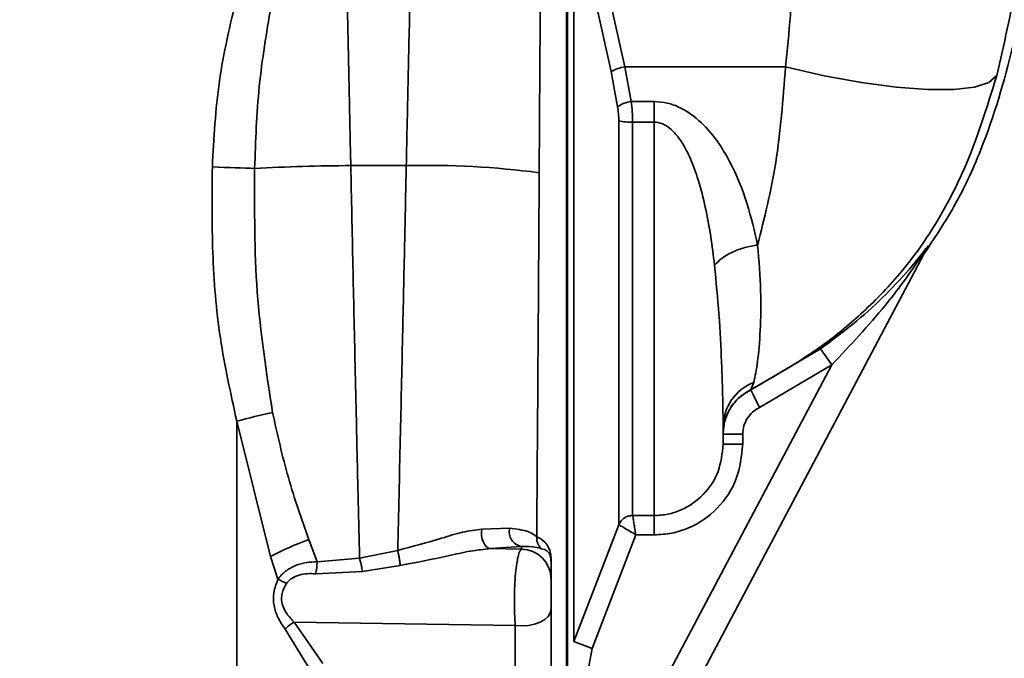
# Paper-space layout 'Blatt3' of a CAD drawing. Units: millimetres. Extents: x 0 to 4200, y 0 to 2970.
# Drawn here: x 1535 to 1585, y 1978 to 2011 of the extents above; entities that cross this region are included whole.
import ezdxf

# ---------------------------------------------------------------- set-up
doc = ezdxf.new("R2010")
doc.units = ezdxf.units.MM
doc.layers.add('1', color=7, linetype='Continuous')
doc.styles.add('SLDTEXTSTYLE1', font='TXT', dxfattribs={"width": 0.605})
doc.dimstyles.new('SLDDIMSTYLE0', dxfattribs={"dimtxt": 35, "dimasz": 25, "dimexe": 0, "dimexo": 0.0625, "dimgap": 8.75, "dimtad": 1, "dimdec": 0, "dimrnd": 1e-09, "dimzin": 12, "dimdsep": 46, "dimtxsty": 'SLDTEXTSTYLE1', "dimsah": 1, "dimcen": 0.09, "dimadec": 0, "dimazin": 3, "dimtfac": 1, "dimtdec": 0, "dimtofl": 0, "dimtmove": 0, "dimatfit": 3, "dimfxl": 1, "dimfrac": 2, "dimtolj": 1, "dimtzin": 12, "dimarcsym": 0})

# ---------------------------------------------------------------- blocks, each defined once
blk = doc.blocks.new('_D_31')
at = {"layer": '1', "color": 7, "ltscale": 10}
for p, q in [((551.45, 2187.044), (551.45, 2716.476)), ((1961.713, 1613.492), (1961.713, 2716.476)), ((1961.713, 2706.476), (551.45, 2706.476))]:
    blk.add_line(p, q, dxfattribs=at)
for points in [[(551.45, 2706.476), (576.45, 2702.476), (576.45, 2710.476)], [(1961.713, 2706.476), (1936.713, 2710.476), (1936.713, 2702.476)]]:
    blk.add_solid(points, dxfattribs=at)
at = {"layer": '1', "color": 7, "ltscale": 10, "insert": (1203.11, 2751.593), "char_height": 35, "attachment_point": 1, "style": 'SLDTEXTSTYLE1'}
blk.add_mtext('1410', dxfattribs=at)

psp = doc.layouts.new('Blatt3')

# ---------------------------------------------------------------- linework, layer by layer
at = {"color": 7, "linetype": 'Continuous', "lineweight": 35, "ltscale": 10}
for p, q in [((1563.205, 1975.633), (1563.205, 2021.245)), ((1563.25, 1976.295), (1563.25, 2020.211)), ((1563.572, 2016.415), (1563.572, 1979.005)), ((1563.572, 2016.415), (1565.461, 2007.954)), ((1566.16, 2008.19), (1564.27, 2016.648)), ((1565.79, 2006.17), (1565.461, 2007.954)), ((1574.322, 2008.19), (1566.16, 2008.19)), ((1566.489, 2006.432), (1566.16, 2008.19)), ((1567.65, 2006.432), (1566.489, 2006.432)), ((1567.65, 2005.391), (1567.65, 2006.432)), ((1566.554, 2005.391), (1567.65, 2005.391)), ((1567.65, 2005.391), (1567.65, 1985.402)), ((1555.06, 2003.182), (1552.24, 2003.182)), ((1568.031, 1973.522), (1581.497, 1998.969)), ((1581.562, 1999.074), (1581.396, 1998.754)), ((1576.097, 1993.875), (1572.56, 1991.791)), ((1576.097, 1993.875), (1576.672, 1993.058)), ((1565.95, 1972.797), (1576.672, 1993.058)), ((1576.672, 1993.058), (1572.996, 1990.893)), ((1572.704, 1992.163), (1572.56, 1991.798)), ((1572.56, 1991.791), (1572.56, 1991.798)), ((1548.168, 1983.321), (1546.45, 1990.197)), ((1546.45, 1971.075), (1546.45, 1990.197)), ((1571.15, 1989.023), (1571.15, 1989.919)), ((1572.15, 1989.023), (1572.15, 1989.54)), ((1572.15, 1989.023), (1571.15, 1989.023)), ((1566.554, 1985.402), (1567.65, 1985.402)), ((1567.65, 1984.42), (1567.65, 1985.402)), ((1558.895, 1984.704), (1560.313, 1984.763)), ((1565.856, 1984.939), (1563.572, 1979.005)), ((1566.725, 1984.42), (1564.503, 1978.645)), ((1567.65, 1984.42), (1566.725, 1984.42)), ((1550.528, 1983.058), (1550.105, 1984.179)), ((1559.343, 1983.725), (1560.91, 1983.833)), ((1559.343, 1983.725), (1560.91, 1983.699)), ((1560.91, 1983.833), (1560.91, 1983.699)), ((1548.168, 1983.321), (1548.544, 1982.175)), ((1550.528, 1983.058), (1552.687, 1983.232)), ((1552.687, 1983.232), (1554.624, 1983.632)), ((1554.757, 1982.871), (1552.837, 1982.566)), ((1562.41, 1983.062), (1562.41, 1982.203)), ((1550.458, 1982.444), (1552.837, 1982.566)), ((1562.41, 1972.85), (1562.41, 1980.645)), ((1560.598, 1979.812), (1549.365, 1979.994)), ((1550.814, 1977.884), (1549.365, 1979.994)), ((1560.598, 1972.016), (1560.598, 1979.812)), ((1550.191, 1977.524), (1548.903, 1979.638)), ((1564.503, 1978.645), (1563.572, 1979.005)), ((1564.25, 1977.288), (1564.503, 1978.645))]:
    psp.add_line(p, q, dxfattribs=at)
at = {"color": 1, "linetype": 'Continuous', "lineweight": 35, "ltscale": 10}
for p, q in [((1562.417, 1983.125), (1562.417, 1982.506)), ((1562.417, 1980.178), (1562.417, 1973.055))]:
    psp.add_line(p, q, dxfattribs=at)
at = {"color": 7, "linetype": 'Continuous', "lineweight": 35, "ltscale": 10, "flags": 128}
for points in [[(1574.322, 2008.19), (1576.282, 2007.745), (1578.176, 2007.398), (1579.943, 2007.16), (1581.522, 2007.04), (1582.861, 2007.04), (1583.917, 2007.162), (1584.653, 2007.401), (1585.045, 2007.749)], [(1547.359, 2003.034), (1547.139, 2003.042), (1546.901, 2003.05), (1546.646, 2003.059), (1546.376, 2003.068), (1546.095, 2003.078), (1545.805, 2003.088), (1545.509, 2003.098), (1545.21, 2003.109)], [(1559.343, 1983.725), (1559.237, 1983.753), (1559.138, 1983.819), (1559.048, 1983.919), (1558.975, 1984.048), (1558.92, 1984.2), (1558.888, 1984.365), (1558.879, 1984.537), (1558.895, 1984.704)], [(1562.41, 1980.645), (1562.373, 1980.457), (1562.264, 1980.278), (1562.088, 1980.118), (1561.854, 1979.983), (1561.573, 1979.881), (1561.26, 1979.816), (1560.929, 1979.793), (1560.598, 1979.812)]]:
    psp.add_lwpolyline(points, dxfattribs=at)
at = {"color": 7, "linetype": 'Continuous', "lineweight": 35, "ltscale": 100}
for centre, radius, start, end in [((1566.371, 2006.411), 1.791, 96.7713, 120.5317), ((1566.636, 2004.975), 1.464, 95.7629, 125.2883), ((1566.456, 2008.299), 2.91, 258.0943, 271.9397), ((1552.743, 1905.764), 97.419, 90.29569, 93.16856), ((1556.078, 1958.95), 44.243, 82.5565, 91.3183), ((1582.246, 1998.573), 0.847, 143.7437, 152.111), ((1573.577, 1989.9), 2.426, 111.0752, 179.533), ((1559.503, 1941.002), 50.897, 102.7545, 104.86), ((1561.046, 1984.577), 0.757, 165.7674, 259.6257), ((1555.044, 1970.42), 14.619, 109.746, 118.0547), ((1560.911, 1982.201), 1.498, 0.0618, 90.0616), ((1562.684, 1983.062), 0.274, 166.749, 179.9551), ((1550.385, 1978.192), 2.071, 119.504, 135.7108)]:
    psp.add_arc(centre, radius, start, end, dxfattribs=at)
at = {"color": 7, "linetype": 'Continuous', "lineweight": 35, "ltscale": 10}
for points, knots in [([(1585.045, 2007.749), (1585.409, 2009.33), (1586.107, 2012.358), (1586.589, 2016.826), (1586.828, 2020.479), (1586.953, 2023.464), (1587.03, 2025.951), (1587.051, 2028.719), (1586.897, 2032.027), (1586.331, 2035.41), (1585.295, 2038.595), (1584.059, 2041.166), (1582.677, 2043.341), (1581.018, 2045.556), (1579.095, 2047.771), (1576.353, 2050.695), (1573.249, 2053.832), (1571.077, 2056.295), (1570.056, 2057.452)], [0, 0, 0, 0, 0.087022, 0.166651, 0.240634, 0.283035, 0.326531, 0.373894, 0.431449, 0.504095, 0.557179, 0.610609, 0.656634, 0.695298, 0.759397, 0.814759, 0.912948, 1, 1, 1, 1]), ([(1581.396, 1998.754), (1581.98, 1999.64), (1583.142, 2001.401), (1584.73, 2005.024), (1586.035, 2009.538), (1586.877, 2014.82), (1587.279, 2019.851), (1587.47, 2024.477), (1587.532, 2028.872), (1587.223, 2033.176), (1586.217, 2037.5), (1584.334, 2041.712), (1581.463, 2045.735), (1577.888, 2049.603), (1574.043, 2053.409), (1571.583, 2056.075), (1570.373, 2057.386)], [0, 0, 0, 0, 0.048491, 0.096499, 0.180499, 0.262975, 0.341055, 0.411552, 0.475029, 0.542328, 0.60864, 0.677308, 0.752198, 0.833893, 0.918321, 1, 1, 1, 1]), ([(1552.24, 2003.182), (1552.217, 2004.298), (1552.163, 2006.838), (1552.071, 2011.05), (1551.958, 2016.064), (1551.876, 2019.46), (1551.831, 2021.296)], [0, 0, 0, 0, 0.176918, 0.402576, 0.676947, 1, 1, 1, 1]), ([(1555.06, 2003.182), (1555.084, 2004.309), (1555.139, 2006.884), (1555.22, 2010.557), (1555.304, 2014.301), (1555.388, 2017.938), (1555.447, 2020.358), (1555.478, 2021.632)], [0, 0, 0, 0, 0.175131, 0.400151, 0.577927, 0.777878, 1, 1, 1, 1]), ([(1561.81, 2002.821), (1561.819, 2004.296), (1561.838, 2007.488), (1561.863, 2011.289), (1561.884, 2014.436), (1561.901, 2016.722), (1561.917, 2018.974), (1561.928, 2020.346), (1561.932, 2020.97)], [0, 0, 0, 0, 0.231065, 0.50001, 0.60801, 0.750042, 0.886387, 1, 1, 1, 1]), ([(1574.867, 2018.931), (1574.855, 2017.952), (1574.834, 2016.134), (1574.744, 2013.43), (1574.587, 2010.822), (1574.41, 2009.065), (1574.322, 2008.19)], [0, 0, 0, 0, 0.270723, 0.502503, 0.752179, 1, 1, 1, 1]), ([(1545.21, 2003.109), (1545.287, 2004.567), (1545.44, 2007.485), (1546.114, 2010.326), (1546.45, 2011.747)], [0, 0, 0, 0, 0.50003, 1, 1, 1, 1]), ([(1547.359, 2003.034), (1547.406, 2004.429), (1547.501, 2007.195), (1547.961, 2009.916), (1548.189, 2011.264)], [0, 0, 0, 0, 0.504472, 1, 1, 1, 1]), ([(1585.045, 2007.749), (1584.548, 2006.137), (1583.775, 2003.628), (1582.115, 2000.403), (1580.461, 1997.967), (1578.492, 1995.904), (1575.946, 1993.732), (1573.896, 1992.561), (1572.56, 1991.798)], [0, 0, 0, 0, 0.235883, 0.367223, 0.513791, 0.652848, 0.773703, 1, 1, 1, 1]), ([(1574.322, 2008.19), (1574.195, 2006.533), (1573.946, 2003.309), (1573.244, 2000.507), (1572.903, 1999.145)], [0, 0, 0, 0, 0.51394, 1, 1, 1, 1]), ([(1566.489, 2006.432), (1566.508, 2006.261), (1566.545, 2005.92), (1566.551, 2005.567), (1566.554, 2005.391)], [0, 0, 0, 0, 0.499145, 1, 1, 1, 1]), ([(1572.903, 1999.145), (1572.743, 1999.849), (1572.423, 2001.252), (1571.554, 2003.42), (1570.402, 2005.156), (1569.172, 2006.062), (1568.329, 2006.384), (1567.873, 2006.416), (1567.65, 2006.432)], [0, 0, 0, 0, 0.245909, 0.490499, 0.739755, 0.868012, 0.935424, 1, 1, 1, 1]), ([(1565.855, 2005.452), (1565.852, 2005.574), (1565.846, 2005.818), (1565.809, 2006.053), (1565.79, 2006.17)], [0, 0, 0, 0, 0.499465, 1, 1, 1, 1]), ([(1565.856, 1984.939), (1565.856, 1985.098), (1565.856, 1985.443), (1565.855, 1986.393), (1565.855, 1987.849), (1565.855, 1989.961), (1565.855, 1992.809), (1565.855, 1996.425), (1565.855, 1999.957), (1565.855, 2003.037), (1565.855, 2004.636), (1565.855, 2005.452)], [0, 0, 0, 0, 0.0777916, 0.1690807, 0.2738579, 0.3921124, 0.5238319, 0.6690025, 0.827609, 0.9121175, 1, 1, 1, 1]), ([(1570.714, 1998.121), (1570.655, 1998.61), (1570.538, 1999.575), (1570.271, 2001.034), (1569.935, 2002.358), (1569.534, 2003.478), (1569.072, 2004.389), (1568.575, 2005.011), (1568.062, 2005.341), (1567.782, 2005.375), (1567.65, 2005.391)], [0, 0, 0, 0, 0.189581, 0.374176, 0.546993, 0.681941, 0.794868, 0.904323, 0.954922, 1, 1, 1, 1]), ([(1546.45, 1990.197), (1546.142, 1991.6), (1545.523, 1994.421), (1545.167, 1998.757), (1545.196, 2001.658), (1545.21, 2003.109)], [0, 0, 0, 0, 0.331139, 0.665702, 1, 1, 1, 1]), ([(1548.267, 1990.644), (1547.956, 1992.68), (1547.332, 1996.779), (1547.35, 2000.94), (1547.359, 2003.034)], [0, 0, 0, 0, 0.4968608, 1, 1, 1, 1]), ([(1552.687, 1983.232), (1552.657, 1984.464), (1552.603, 1986.754), (1552.527, 1990.046), (1552.462, 1992.947), (1552.404, 1995.572), (1552.349, 1998.129), (1552.294, 2000.653), (1552.258, 2002.35), (1552.24, 2003.182)], [0, 0, 0, 0, 0.194528, 0.361551, 0.501064, 0.629587, 0.750798, 0.877849, 1, 1, 1, 1]), ([(1554.624, 1983.632), (1554.668, 1985.507), (1554.752, 1989.049), (1554.869, 1994.298), (1554.97, 1998.954), (1555.032, 2001.846), (1555.06, 2003.182)], [0, 0, 0, 0, 0.2996864, 0.5662579, 0.7997001, 1, 1, 1, 1]), ([(1561.683, 1984.319), (1561.695, 1985.923), (1561.718, 1988.835), (1561.745, 1992.748), (1561.766, 1995.794), (1561.782, 1998.222), (1561.797, 2000.556), (1561.806, 2002.077), (1561.81, 2002.821)], [0, 0, 0, 0, 0.275242, 0.499969, 0.63337, 0.761136, 0.883327, 1, 1, 1, 1]), ([(1570.714, 1998.121), (1570.832, 1998.241), (1571.071, 1998.486), (1571.61, 1998.794), (1572.235, 1999.031), (1572.683, 1999.108), (1572.903, 1999.145)], [0, 0, 0, 0, 0.245321, 0.5, 0.754679, 1, 1, 1, 1]), ([(1572.903, 1999.145), (1572.968, 1998.347), (1573.096, 1996.762), (1573.048, 1994.771), (1572.915, 1993.128), (1572.774, 1992.483), (1572.704, 1992.163)], [0, 0, 0, 0, 0.25543, 0.507786, 0.756678, 1, 1, 1, 1]), ([(1576.097, 1993.875), (1576.654, 1994.286), (1577.769, 1995.107), (1579.277, 1996.465), (1580.406, 1997.659), (1581.103, 1998.513), (1581.398, 1998.893), (1581.509, 1999.033), (1581.554, 1999.086), (1581.579, 1999.109), (1581.568, 1999.086), (1581.562, 1999.074)], [0, 0, 0, 0, 0.249768, 0.499413, 0.748248, 0.87295, 0.935818, 0.951716, 0.967719, 0.98383, 1, 1, 1, 1]), ([(1581.497, 1998.969), (1581.5, 1998.976), (1581.507, 1998.99), (1581.509, 1998.997), (1581.503, 1998.992), (1581.486, 1998.969), (1581.382, 1998.821), (1580.709, 1997.808), (1579.236, 1995.789), (1577.604, 1994.052), (1576.672, 1993.058)], [0, 0, 0, 0, 0.005595, 0.010616, 0.015633, 0.021215, 0.032419, 0.106766, 0.489364, 1, 1, 1, 1]), ([(1571.15, 1989.919), (1571.15, 1990.051), (1571.15, 1990.219), (1571.147, 1990.434), (1571.144, 1990.656), (1571.138, 1991.041), (1571.124, 1991.689), (1571.102, 1992.423), (1571.055, 1993.662), (1570.968, 1995.491), (1570.796, 1997.273), (1570.714, 1998.121)], [0, 0, 0, 0, 0.091614, 0.117357, 0.125158, 0.217684, 0.316823, 0.417192, 0.511572, 0.767775, 1, 1, 1, 1]), ([(1571.15, 1989.552), (1571.169, 1989.78), (1571.206, 1990.246), (1571.506, 1990.893), (1571.958, 1991.445), (1572.362, 1991.682), (1572.56, 1991.798)], [0, 0, 0, 0, 0.245041, 0.5, 0.754959, 1, 1, 1, 1]), ([(1571.15, 1989.54), (1571.17, 1989.774), (1571.208, 1990.24), (1571.507, 1990.883), (1571.955, 1991.433), (1572.359, 1991.672), (1572.56, 1991.791)], [0, 0, 0, 0, 0.249917, 0.49986, 0.749905, 1, 1, 1, 1]), ([(1572.996, 1990.893), (1572.943, 1991.002), (1572.832, 1991.23), (1572.689, 1991.526), (1572.586, 1991.737), (1572.569, 1991.773), (1572.56, 1991.791)], [0, 0, 0, 0, 0.240775, 0.5, 0.759225, 1, 1, 1, 1]), ([(1572.15, 1989.54), (1572.162, 1989.681), (1572.185, 1989.961), (1572.364, 1990.347), (1572.633, 1990.678), (1572.875, 1990.821), (1572.996, 1990.893)], [0, 0, 0, 0, 0.249999, 0.499985, 0.750005, 1, 1, 1, 1]), ([(1548.267, 1990.644), (1548.515, 1989.531), (1549.007, 1987.321), (1549.741, 1985.221), (1550.105, 1984.179)], [0, 0, 0, 0, 0.503812, 1, 1, 1, 1]), ([(1571.15, 1989.023), (1571.1, 1988.553), (1571, 1987.617), (1570.208, 1986.412), (1569.24, 1985.736), (1568.352, 1985.445), (1567.885, 1985.416), (1567.65, 1985.402)], [0, 0, 0, 0, 0.251905, 0.501979, 0.748846, 0.873924, 1, 1, 1, 1]), ([(1572.15, 1989.023), (1572.085, 1988.427), (1571.955, 1987.235), (1570.932, 1985.7), (1569.686, 1984.84), (1568.545, 1984.473), (1567.948, 1984.437), (1567.65, 1984.42)], [0, 0, 0, 0, 0.249785, 0.499496, 0.749135, 0.874568, 1, 1, 1, 1]), ([(1566.554, 1985.402), (1566.479, 1985.397), (1566.329, 1985.385), (1566.125, 1985.286), (1565.955, 1985.137), (1565.889, 1985.005), (1565.856, 1984.939)], [0, 0, 0, 0, 0.249563, 0.499762, 0.749377, 1, 1, 1, 1]), ([(1566.554, 1985.402), (1566.56, 1985.371), (1566.571, 1985.306), (1566.609, 1985.083), (1566.663, 1984.783), (1566.702, 1984.553), (1566.725, 1984.42)], [0, 0, 0, 0, 0.240242, 0.500274, 0.710403, 1, 1, 1, 1]), ([(1554.624, 1983.632), (1555.376, 1983.832), (1556.504, 1984.133), (1557.935, 1984.591), (1558.575, 1984.667), (1558.895, 1984.704)], [0, 0, 0, 0, 0.500587, 0.750633, 1, 1, 1, 1]), ([(1560.313, 1984.763), (1560.657, 1984.715), (1561.35, 1984.617), (1561.571, 1984.419), (1561.683, 1984.319)], [0, 0, 0, 0, 0.49705, 1, 1, 1, 1]), ([(1566.725, 1984.42), (1566.616, 1984.485), (1566.398, 1984.614), (1566.122, 1984.78), (1565.914, 1984.904), (1565.875, 1984.927), (1565.856, 1984.939)], [0, 0, 0, 0, 0.2511723, 0.4999592, 0.7489649, 1, 1, 1, 1]), ([(1561.92, 1983.715), (1561.882, 1983.755), (1561.805, 1983.836), (1561.727, 1983.987), (1561.681, 1984.151), (1561.682, 1984.264), (1561.683, 1984.319)], [0, 0, 0, 0, 0.2468191, 0.499999, 0.7531794, 1, 1, 1, 1]), ([(1561.683, 1984.319), (1561.824, 1984.254), (1562.035, 1984.157), (1562.256, 1983.858), (1562.354, 1983.616), (1562.395, 1983.423), (1562.413, 1983.281), (1562.416, 1983.172), (1562.417, 1983.125)], [0, 0, 0, 0, 0.500311, 0.750329, 0.87527, 0.937692, 0.972803, 1, 1, 1, 1]), ([(1559.343, 1983.725), (1559.004, 1983.69), (1558.31, 1983.619), (1556.768, 1983.248), (1555.567, 1983.023), (1554.757, 1982.871)], [0, 0, 0, 0, 0.23684, 0.484447, 1, 1, 1, 1]), ([(1560.598, 1979.812), (1560.584, 1980.007), (1560.556, 1980.393), (1560.546, 1981.045), (1560.557, 1981.696), (1560.593, 1982.324), (1560.649, 1982.845), (1560.718, 1983.258), (1560.803, 1983.586), (1560.872, 1983.659), (1560.91, 1983.699)], [0, 0, 0, 0, 0.12776, 0.252619, 0.373365, 0.49805, 0.628033, 0.728519, 0.850616, 1, 1, 1, 1]), ([(1560.91, 1983.833), (1561.164, 1983.827), (1561.684, 1983.816), (1561.84, 1983.749), (1561.92, 1983.715)], [0, 0, 0, 0, 0.488729, 1, 1, 1, 1]), ([(1562.41, 1983.062), (1562.409, 1983.087), (1562.408, 1983.144), (1562.39, 1983.309), (1562.344, 1983.431), (1562.273, 1983.545), (1562.179, 1983.632), (1562.062, 1983.694), (1561.967, 1983.708), (1561.92, 1983.715)], [0, 0, 0, 0, 0.0178689, 0.0418409, 0.1920823, 0.3379318, 0.4924053, 0.7458749, 1, 1, 1, 1]), ([(1552.837, 1982.566), (1552.828, 1982.617), (1552.809, 1982.72), (1552.772, 1982.894), (1552.73, 1983.07), (1552.701, 1983.179), (1552.687, 1983.232)], [0, 0, 0, 0, 0.246437, 0.499988, 0.753545, 1, 1, 1, 1]), ([(1554.757, 1982.871), (1554.75, 1982.925), (1554.735, 1983.036), (1554.703, 1983.235), (1554.665, 1983.441), (1554.637, 1983.569), (1554.624, 1983.632)], [0, 0, 0, 0, 0.245252, 0.500013, 0.754767, 1, 1, 1, 1]), ([(1548.544, 1982.175), (1548.665, 1982.318), (1548.91, 1982.608), (1549.431, 1982.876), (1549.983, 1983.035), (1550.347, 1983.05), (1550.528, 1983.058)], [0, 0, 0, 0, 0.245472, 0.500122, 0.752621, 1, 1, 1, 1]), ([(1550.458, 1982.444), (1550.469, 1982.493), (1550.491, 1982.59), (1550.513, 1982.749), (1550.527, 1982.909), (1550.527, 1983.009), (1550.528, 1983.058)], [0, 0, 0, 0, 0.247144, 0.499975, 0.752819, 1, 1, 1, 1]), ([(1550.458, 1982.444), (1550.316, 1982.451), (1550.036, 1982.465), (1549.617, 1982.396), (1549.297, 1982.261), (1549.089, 1982.1), (1549.015, 1982), (1548.978, 1981.951)], [0, 0, 0, 0, 0.265763, 0.526599, 0.77402, 0.889113, 1, 1, 1, 1]), ([(1562.41, 1980.645), (1562.41, 1980.722), (1562.41, 1980.876), (1562.41, 1981.14), (1562.41, 1981.406), (1562.41, 1981.658), (1562.41, 1981.877), (1562.41, 1982.048), (1562.41, 1982.166), (1562.41, 1982.19), (1562.41, 1982.203)], [0, 0, 0, 0, 0.124977, 0.249922, 0.374889, 0.499955, 0.62493, 0.749991, 0.874982, 1, 1, 1, 1]), ([(1548.903, 1979.638), (1548.772, 1979.828), (1548.526, 1980.187), (1548.313, 1980.828), (1548.294, 1981.517), (1548.459, 1981.951), (1548.544, 1982.175)], [0, 0, 0, 0, 0.262472, 0.495859, 0.740729, 1, 1, 1, 1]), ([(1548.544, 1982.175), (1548.615, 1982.136), (1548.757, 1982.058), (1548.905, 1981.987), (1548.978, 1981.951)], [0, 0, 0, 0, 0.500017, 1, 1, 1, 1]), ([(1549.365, 1979.994), (1549.233, 1980.13), (1548.976, 1980.394), (1548.764, 1980.818), (1548.717, 1981.176), (1548.753, 1981.542), (1548.887, 1981.786), (1548.978, 1981.951)], [0, 0, 0, 0, 0.264187, 0.510842, 0.630184, 0.749612, 1, 1, 1, 1])]:
    psp.add_open_spline(points, degree=3, knots=knots, dxfattribs=at)
for points in [[(1566.554, 1985.402), (1566.554, 1985.673), (1566.554, 1986.213), (1566.554, 1987.795), (1566.554, 1989.878), (1566.554, 1992.444), (1566.554, 1995.388), (1566.554, 1998.606), (1566.554, 2001.99), (1566.554, 2004.257), (1566.554, 2005.391)], [(1571.15, 1989.54), (1571.165, 1989.54), (1571.196, 1989.54), (1571.427, 1989.54), (1571.757, 1989.54), (1572.019, 1989.54), (1572.15, 1989.54)]]:
    psp.add_open_spline(points, degree=3, dxfattribs=at)

# ---------------------------------------------------------------- dimensions: what is measured, and where the dimension line sits
at = {"layer": '1', "color": 7, "ltscale": 10}
dim = psp.add_linear_dim(base=(551.45, 2706.476), p1=(1961.713, 1603.492), p2=(551.45, 2177.044), dimstyle='SLDDIMSTYLE0', dxfattribs=at)
dim.commit()
dim.dimension.update_dxf_attribs({"geometry": '_D_31', "text_midpoint": (1256.582, 2706.476), "dimtype": 160})

doc.saveas('drawing.dxf')
